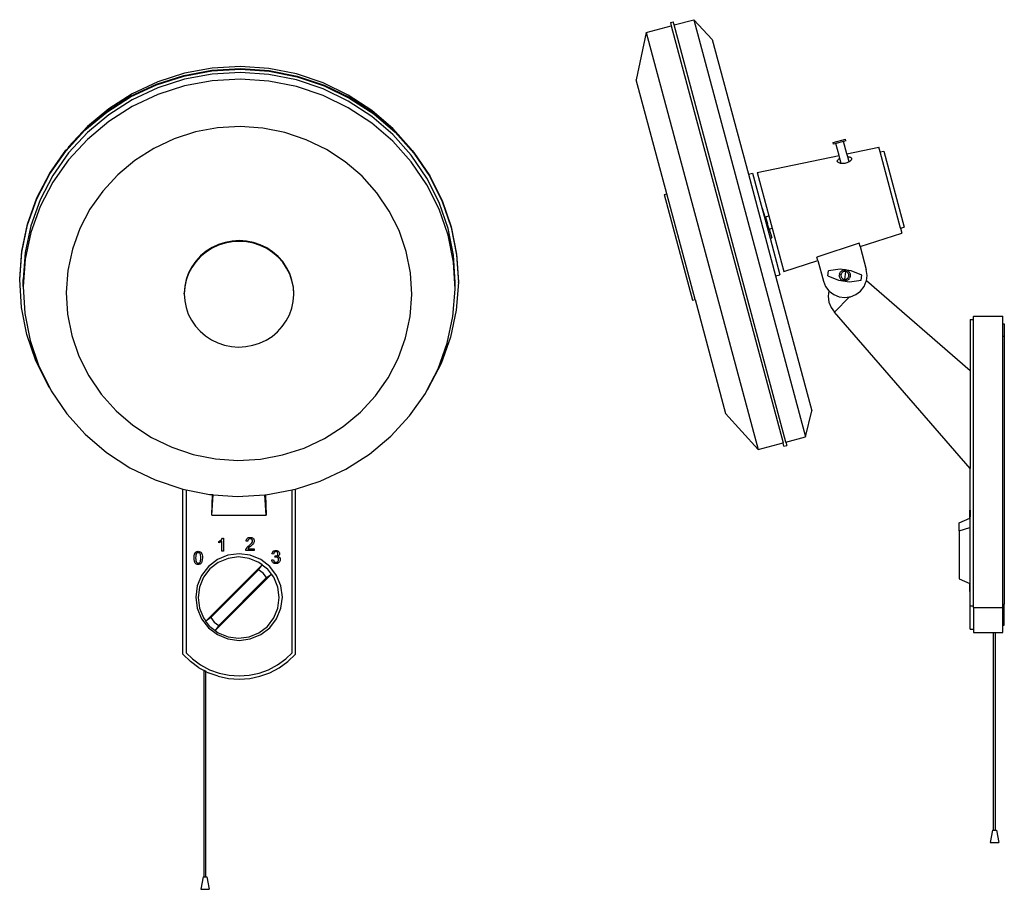
# Model space of a CAD drawing. Units: millimetres. Extents: x 224 to 2625, y -807 to 519.
# Drawn here: x 1124 to 2625, y -807 to 519 of the extents above; entities that cross this region are included whole.
import ezdxf

# ---------------------------------------------------------------- set-up
doc = ezdxf.new("R2010")
doc.units = ezdxf.units.MM
doc.layers.add('Edges', color=7, linetype='Continuous')

# ---------------------------------------------------------------- blocks, each defined once
blk = doc.blocks.new('fr')
at = {"layer": 'Edges'}
for p, q in [((-84.3, 611), (-41.4, 619)), ((-84.3, 609.9), (-41.4, 617.8)), ((-40.8, 622.1), (-83, 614.3)), ((-41.4, 619), (2.3, 621.5)), ((-41.4, 617.8), (2.3, 620.3)), ((2.2, 624.6), (-40.8, 622.1)), ((2.2, 615.4), (-40.8, 612.9)), ((45.2, 621.6), (2.2, 624.6)), ((45.2, 612.4), (2.2, 615.4)), ((2.3, 621.5), (45.9, 618.4)), ((2.3, 620.3), (45.9, 617.2)), ((87.4, 613.2), (45.2, 621.6)), ((45.9, 618.4), (88.7, 609.9)), ((45.9, 617.2), (88.7, 608.7)), ((-123.9, 601.2), (-162.7, 583.1)), ((-125.8, 597.7), (-84.3, 611)), ((-125.8, 596.6), (-84.3, 609.9)), ((-83, 614.3), (-123.9, 601.2)), ((-83, 605.1), (-123.9, 592)), ((-40.8, 612.9), (-83, 605.1)), ((-40.8, 602.7), (-83, 594.9)), ((2.2, 605.1), (-40.8, 602.7)), ((45.2, 602.1), (2.2, 605.1)), ((87.4, 604), (45.2, 612.4)), ((87.4, 593.8), (45.2, 602.1)), ((128, 599.5), (87.4, 613.2)), ((128, 590.3), (87.4, 604)), ((88.7, 609.9), (130, 596)), ((88.7, 608.7), (130, 594.9)), ((-165.2, 579.3), (-125.8, 597.7)), ((-165.2, 578.1), (-125.8, 596.6)), ((-123.9, 592), (-162.7, 573.8)), ((-83, 594.9), (-123.9, 581.8)), ((128, 580.1), (87.4, 593.8)), ((166.5, 580.9), (128, 599.5)), ((166.5, 571.7), (128, 590.3)), ((130, 596), (169.1, 577.1)), ((130, 594.9), (169.1, 575.9)), ((-201.7, 556.1), (-165.2, 579.3)), ((-201.7, 554.9), (-165.2, 578.1)), ((-162.7, 583.1), (-198.6, 560.2)), ((-162.7, 573.8), (-198.6, 551)), ((-123.9, 581.8), (-162.7, 563.6)), ((166.5, 561.5), (128, 580.1)), ((202.2, 557.6), (166.5, 580.9)), ((202.2, 548.3), (166.5, 571.7)), ((169.1, 577.1), (205.3, 553.4)), ((169.1, 575.9), (205.3, 552.2)), ((-234.8, 528.4), (-201.7, 556.1)), ((-198.6, 560.2), (-231.2, 533)), ((-162.7, 563.6), (-198.6, 540.8)), ((202.2, 538.1), (166.5, 561.5)), ((234.3, 529.9), (202.2, 557.6)), ((-234.8, 527.3), (-201.7, 554.9)), ((-198.6, 551), (-231.2, 523.8)), ((-198.6, 540.8), (-231.2, 513.5)), ((234.3, 520.7), (202.2, 548.3)), ((205.3, 553.4), (238, 525.3)), ((205.3, 552.2), (238, 524.2)), ((-263.8, 495.7), (-234.8, 527.3)), ((-261.7, 499.2), (-234.8, 528.4)), ((-231.2, 533), (-259.8, 501.9)), ((-32.6, 530.9), (-66.4, 524.7)), ((1.8, 532.9), (-32.6, 530.9)), ((36.1, 530.5), (1.8, 532.9)), ((69.9, 523.8), (36.1, 530.5)), ((234.3, 510.5), (202.2, 538.1)), ((262.5, 498.5), (234.3, 529.9)), ((238, 525.3), (264, 496.3)), ((-231.2, 523.8), (-259.8, 492.7)), ((-231.2, 513.5), (-259.8, 482.5)), ((-99.1, 514.2), (-130.1, 499.7)), ((-66.4, 524.7), (-99.1, 514.2)), ((102.4, 512.9), (69.9, 523.8)), ((133.2, 497.9), (102.4, 512.9)), ((262.5, 489.3), (234.3, 520.7)), ((262.5, 479), (234.3, 510.5)), ((238, 524.2), (266.6, 492.2)), ((-288.4, 461.9), (-263.8, 496.9)), ((-288.4, 460.7), (-263.8, 495.7)), ((-263.8, 496.9), (-261.7, 499.2)), ((-259.8, 501.9), (-261.7, 499.2)), ((-130.1, 499.7), (-158.9, 481.4)), ((161.7, 479.3), (133.2, 497.9)), ((264, 496.3), (262.5, 498.5)), ((264, 496.3), (266.6, 493.4)), ((-259.8, 492.7), (-284, 458.2)), ((-259.8, 482.5), (-284, 448)), ((-158.9, 481.4), (-184.9, 459.6)), ((286.2, 454.5), (262.5, 489.3)), ((266.6, 493.4), (290.6, 458.1)), ((266.6, 492.2), (290.6, 456.9)), ((187.5, 457.2), (161.7, 479.3)), ((286.2, 444.3), (262.5, 479)), ((-308, 424.2), (-288.4, 461.9)), ((-308, 423), (-288.4, 460.7)), ((-284, 458.2), (-303.3, 421.1)), ((-184.9, 459.6), (-207.8, 434.7)), ((210, 432), (187.5, 457.2)), ((305, 417.1), (286.2, 454.5)), ((290.6, 458.1), (309.7, 420.1)), ((290.6, 456.9), (309.7, 418.9)), ((-284, 448), (-303.3, 410.9)), ((305, 406.9), (286.2, 444.3)), ((-322.3, 384.3), (-308, 424.2)), ((-322.3, 383.1), (-308, 423)), ((-303.3, 421.1), (-317.4, 381.8)), ((-207.8, 434.7), (-227.2, 407.2)), ((229, 404.2), (210, 432)), ((-303.3, 410.9), (-317.4, 371.6)), ((-227.2, 407.2), (-242.6, 377.4)), ((318.5, 377.6), (305, 417.1)), ((318.5, 367.4), (305, 406.9)), ((309.7, 420.1), (323.5, 380)), ((309.7, 418.9), (323.5, 378.9)), ((244, 374.3), (229, 404.2)), ((-331.1, 342.9), (-322.3, 384.3)), ((-331.1, 341.7), (-322.3, 383.1)), ((-317.4, 381.8), (-326.1, 341)), ((-242.6, 377.4), (-253.9, 346)), ((326.7, 336.8), (318.5, 377.6)), ((323.5, 380), (331.7, 338.5)), ((323.5, 378.9), (331.7, 337.4)), ((-317.4, 371.6), (-326.1, 330.8)), ((254.8, 342.7), (244, 374.3)), ((326.7, 326.5), (318.5, 367.4)), ((-253.9, 346), (-260.9, 313.4)), ((-41.2, 348.6), (-50.3, 342.8)), ((-41.2, 347.5), (-50.3, 341.7)), ((-31.4, 353.1), (-41.2, 348.6)), ((-31.4, 352.1), (-41.2, 347.5)), ((-21, 356.5), (-31.4, 353.1)), ((-21, 355.4), (-31.4, 352.1)), ((-10.3, 358.5), (-21, 356.5)), ((-10.3, 357.4), (-21, 355.4)), ((0.6, 359.1), (-10.3, 358.5)), ((0.6, 358), (-10.3, 357.4)), ((11.4, 358.3), (0.6, 359.1)), ((11.4, 357.3), (0.6, 358)), ((22.1, 356.2), (11.4, 358.3)), ((22.1, 355.2), (11.4, 357.3)), ((32.4, 352.7), (22.1, 356.2)), ((32.4, 351.7), (22.1, 355.2)), ((42.2, 348), (32.4, 352.7)), ((42.2, 347), (32.4, 351.7)), ((51.2, 342.1), (42.2, 348)), ((51.2, 341.1), (42.2, 347)), ((-334.3, 300.8), (-331.1, 342.9)), ((-334.3, 299.6), (-331.1, 341.7)), ((-326.1, 341), (-329.2, 299.6)), ((-326.1, 330.8), (-329.2, 289.3)), ((-58.6, 335.9), (-65.8, 328)), ((-58.6, 334.8), (-65.8, 327)), ((-50.3, 342.8), (-58.6, 335.9)), ((-50.3, 341.7), (-58.6, 334.8)), ((59.4, 335.1), (51.2, 342.1)), ((59.4, 334.1), (51.2, 341.1)), ((66.5, 327.1), (59.4, 335.1)), ((66.5, 326.1), (59.4, 334.1)), ((261.3, 310), (254.8, 342.7)), ((329.2, 295.2), (326.7, 336.8)), ((331.7, 338.5), (334.3, 296.4)), ((331.7, 337.4), (334.3, 295.2)), ((-71.9, 319.3), (-76.8, 309.8)), ((-71.9, 318.2), (-76.8, 308.8)), ((-65.8, 328), (-71.9, 319.3)), ((-65.8, 327), (-71.9, 318.2)), ((72.5, 318.3), (66.5, 327.1)), ((72.5, 317.3), (66.5, 326.1)), ((77.3, 308.8), (72.5, 318.3)), ((77.3, 307.8), (72.5, 317.3)), ((329.2, 285), (326.7, 326.5)), ((-334.3, 299.6), (-334.3, 300.8)), ((-260.9, 313.4), (-263.3, 280.2)), ((-76.8, 309.8), (-80.4, 299.9)), ((-76.8, 308.8), (-80.4, 298.9)), ((80.7, 298.8), (77.3, 308.8)), ((80.7, 297.8), (77.3, 307.8)), ((263.3, 276.8), (261.3, 310)), ((-331.7, 257.4), (-334.3, 299.6)), ((-329.2, 289.3), (-329.2, 299.6)), ((-329.2, 289.3), (-326.7, 247.8)), ((-82.6, 289.6), (-83.4, 279.1)), ((-82.6, 288.5), (-83.4, 278)), ((-80.4, 299.9), (-82.6, 289.6)), ((-80.4, 298.9), (-82.6, 288.5)), ((82.8, 288.5), (80.7, 298.8)), ((82.8, 287.5), (80.7, 297.8)), ((83.4, 278), (82.8, 288.5)), ((83.4, 276.9), (82.8, 287.5)), ((329.2, 285), (329.2, 295.2)), ((334.3, 295.2), (331.1, 253.1)), ((334.3, 295.2), (334.3, 296.4)), ((-263.3, 280.2), (-261.3, 247)), ((-83.4, 278), (-83.4, 279.1)), ((-83.4, 278), (-82.8, 267.5)), ((82.6, 266.4), (83.4, 276.9)), ((83.4, 276.9), (83.4, 278)), ((260.9, 243.6), (263.3, 276.8)), ((326.1, 243.5), (329.2, 285)), ((-323.5, 215.9), (-331.7, 257.4)), ((-82.8, 267.5), (-80.7, 257.2)), ((-80.7, 257.2), (-77.3, 247.2)), ((76.8, 246.1), (80.4, 256.1)), ((80.4, 256.1), (82.6, 266.4)), ((-326.7, 247.8), (-318.5, 207)), ((-261.3, 247), (-254.8, 214.3)), ((-77.3, 247.2), (-72.5, 237.7)), ((71.9, 236.7), (76.8, 246.1)), ((253.9, 211), (260.9, 243.6)), ((317.4, 202.8), (326.1, 243.5)), ((331.1, 253.1), (322.3, 211.7)), ((-72.5, 237.7), (-66.5, 228.9)), ((-66.5, 228.9), (-59.4, 220.9)), ((58.6, 220.1), (65.8, 228)), ((65.8, 228), (71.9, 236.7)), ((-309.7, 175.9), (-323.5, 215.9)), ((-254.8, 214.3), (-244, 182.8)), ((-59.4, 220.9), (-51.2, 213.9)), ((-51.2, 213.9), (-42.2, 208)), ((41.2, 207.4), (50.3, 213.2)), ((50.3, 213.2), (58.6, 220.1)), ((242.6, 179.6), (253.9, 211)), ((322.3, 211.7), (308, 171.8)), ((-318.5, 207), (-305, 167.5)), ((-42.2, 208), (-32.4, 203.3)), ((-32.4, 203.3), (-22.1, 199.8)), ((-22.1, 199.8), (-11.4, 197.7)), ((-11.4, 197.7), (-0.6, 196.9)), ((-0.6, 196.9), (10.3, 197.5)), ((10.3, 197.5), (21, 199.5)), ((21, 199.5), (31.4, 202.8)), ((31.4, 202.8), (41.2, 207.4)), ((303.3, 163.5), (317.4, 202.8)), ((-244, 182.8), (-229, 152.8)), ((-290.6, 137.9), (-309.7, 175.9)), ((-305, 167.5), (-288.6, 134.9)), ((227.2, 149.8), (242.6, 179.6)), ((308, 171.8), (288.4, 134.1)), ((-229, 152.8), (-210, 125)), ((286.9, 131.9), (303.3, 163.5)), ((-288.6, 134.9), (-290.6, 137.9)), ((207.8, 122.3), (227.2, 149.8)), ((-288.6, 134.9), (-286.2, 130.1)), ((-286.2, 130.1), (-262.5, 95.3)), ((-210, 125), (-187.5, 99.9)), ((184.9, 97.4), (207.8, 122.3)), ((259.8, 91.9), (284, 126.3)), ((284, 126.3), (286.9, 131.9)), ((288.4, 134.1), (286.9, 131.9)), ((-262.5, 95.3), (-234.3, 63.9)), ((-187.5, 99.9), (-161.7, 77.8)), ((158.9, 75.7), (184.9, 97.4)), ((231.2, 60.8), (259.8, 91.9)), ((-161.7, 77.8), (-133.2, 59.1)), ((130.1, 57.4), (158.9, 75.7)), ((-234.3, 63.9), (-202.2, 36.2)), ((198.6, 33.6), (231.2, 60.8)), ((-133.2, 59.1), (-102.4, 44.2)), ((99.1, 42.8), (130.1, 57.4)), ((-202.2, 36.2), (-166.5, 12.9)), ((-102.4, 44.2), (-69.9, 33.3)), ((-69.9, 33.3), (-36.1, 26.5)), ((32.6, 26.1), (66.4, 32.4)), ((66.4, 32.4), (99.1, 42.8)), ((162.7, 10.7), (198.6, 33.6)), ((-36.1, 26.5), (-1.8, 24.1)), ((-1.8, 24.1), (32.6, 26.1)), ((-166.5, 12.9), (-128, -5.7)), ((123.9, -7.4), (162.7, 10.7)), ((-128, -5.7), (-87.4, -19.4)), ((86, -19.6), (123.9, -7.4)), ((-87.4, -19.4), (-85.8, -19.7)), ((-85.8, -271.3), (-85.8, -19.7)), ((-85.8, -19.7), (-80.8, -20.7)), ((-80.8, -20.7), (-80.8, -269.1)), ((-80.8, -20.7), (-45.2, -27.8)), ((-45.2, -27.8), (-40.2, -28.1)), ((-41.3, -59.4), (-40.2, -28.1)), ((-41.3, -59.4), (-39.2, -28.2)), ((-40.2, -28.1), (-39.2, -28.2)), ((-39.2, -28.2), (-2.2, -30.8)), ((-2.2, -30.8), (39.4, -28.4)), ((41.5, -59.4), (39.4, -28.4)), ((39.4, -28.4), (40.3, -28.4)), ((40.3, -28.4), (40.8, -28.3)), ((40.3, -28.4), (41.5, -59.4)), ((40.8, -28.3), (81, -20.9)), ((81, -20.9), (83, -20.5)), ((81, -269.1), (81, -20.9)), ((83, -20.5), (86, -19.6)), ((86, -271.3), (86, -19.6)), ((-41.3, -59.4), (41.5, -59.4)), ((-31, -99.4), (-29.1, -98.4)), ((-31, -101.8), (-31, -99.4)), ((-28.4, -100.5), (-31, -101.8)), ((-29.1, -98.4), (-27.4, -97.1)), ((-27.1, -99.7), (-28.4, -100.5)), ((-27.4, -97.1), (-26.1, -95.8)), ((-26.1, -98.9), (-27.1, -99.7)), ((-26.1, -95.8), (-25.3, -94.5)), ((-26.1, -114.2), (-26.1, -98.9)), ((-25.3, -94.5), (-23.7, -94.5)), ((-23.7, -94.5), (-23.7, -114.2)), ((10.7, -98.9), (10.9, -97.6)), ((13.2, -99.2), (10.7, -98.9)), ((10.9, -97.6), (11.3, -96.5)), ((11.3, -96.5), (11.9, -95.5)), ((11.9, -95.5), (12.6, -94.7)), ((12.6, -94.7), (13.5, -94)), ((13.5, -97.5), (13.2, -99.2)), ((13.5, -94), (14.6, -93.6)), ((13.8, -96.8), (13.5, -97.5)), ((14.2, -96.3), (13.8, -96.8)), ((14.8, -95.8), (14.2, -96.3)), ((14.6, -93.6), (15.8, -93.3)), ((15.5, -95.5), (14.8, -95.8)), ((15.3, -105.7), (18, -103.3)), ((17, -95.2), (15.5, -95.5)), ((15.8, -93.3), (17.1, -93.2)), ((18.5, -95.5), (17, -95.2)), ((17.1, -93.2), (18.4, -93.3)), ((19.6, -104.9), (17.4, -106.9)), ((18, -103.3), (19.6, -101.5)), ((18.4, -93.3), (19.6, -93.6)), ((19.7, -96.2), (18.5, -95.5)), ((19.6, -93.6), (20.7, -94.1)), ((19.6, -101.5), (20.5, -100)), ((21.1, -103.4), (19.6, -104.9)), ((20.5, -97.3), (19.7, -96.2)), ((20.7, -98.6), (20.5, -97.3)), ((20.5, -100), (20.7, -98.6)), ((20.7, -94.1), (21.6, -94.8)), ((22.1, -102.2), (21.1, -103.4)), ((21.6, -94.8), (22.3, -95.6)), ((22.7, -101), (22.1, -102.2)), ((22.3, -95.6), (22.8, -96.6)), ((23.1, -99.9), (22.7, -101)), ((22.8, -96.6), (23.1, -97.6)), ((23.1, -97.6), (23.2, -98.7)), ((23.2, -98.7), (23.1, -99.9)), ((-68.5, -121.4), (-67.9, -119)), ((-67.9, -119), (-67, -117.1)), ((-67, -117.1), (-65.8, -115.7)), ((-65.8, -115.7), (-65, -115.2)), ((-65.5, -119), (-65.8, -120.5)), ((-64.9, -118), (-65.5, -119)), ((-65, -115.2), (-64.2, -114.8)), ((-64.4, -117.3), (-64.9, -118)), ((-63.7, -116.9), (-64.4, -117.3)), ((-64.2, -114.8), (-63.3, -114.6)), ((-63, -116.6), (-63.7, -116.9)), ((-63.3, -114.6), (-62.2, -114.5)), ((-62.2, -116.5), (-63, -116.6)), ((-62.2, -114.5), (-60.7, -114.7)), ((-61.4, -116.6), (-62.2, -116.5)), ((-60.7, -116.9), (-61.4, -116.6)), ((-60.7, -114.7), (-59.4, -115.2)), ((-60, -117.4), (-60.7, -116.9)), ((-59.4, -118.1), (-60, -117.4)), ((-59.4, -115.2), (-58.4, -116)), ((-58.9, -119.1), (-59.4, -118.1)), ((-58.6, -120.6), (-58.9, -119.1)), ((-58.4, -116), (-57.5, -117)), ((-57.5, -117), (-56.8, -118.4)), ((-56.8, -118.4), (-56.3, -119.9)), ((-56.3, -119.9), (-55.9, -122)), ((-23.7, -114.2), (-26.1, -114.2)), ((0.1, -118.2), (-17, -120.5)), ((17.2, -120.5), (0.1, -118.2)), ((10.2, -113), (10.3, -112.1)), ((23.2, -113), (10.2, -113)), ((10.3, -112.1), (10.5, -111.3)), ((10.5, -111.3), (11.2, -110)), ((11.2, -110), (12.1, -108.7)), ((12.1, -108.7), (13.5, -107.3)), ((13.5, -107.3), (15.3, -105.7)), ((14.6, -109.3), (13.6, -110.7)), ((13.6, -110.7), (23.2, -110.7)), ((17.4, -106.9), (14.6, -109.3)), ((23.2, -110.7), (23.2, -113)), ((50.1, -118.2), (50.4, -117.1)), ((52.5, -118.7), (50.1, -118.2)), ((50.4, -117.1), (50.8, -116.1)), ((50.8, -116.1), (51.4, -115.2)), ((51.4, -115.2), (52.1, -114.5)), ((52.1, -114.5), (53, -113.9)), ((53, -117.1), (52.5, -118.7)), ((53, -113.9), (53.9, -113.5)), ((53.7, -116), (53, -117.1)), ((54.8, -115.3), (53.7, -116)), ((53.9, -113.5), (54.9, -113.2)), ((56.1, -115.1), (54.8, -115.3)), ((54.9, -113.2), (56, -113.1)), ((56, -113.1), (57.6, -113.3)), ((57.4, -115.3), (56.1, -115.1)), ((58.4, -116), (57.4, -115.3)), ((57.6, -113.3), (59, -113.8)), ((59.1, -117), (58.4, -116)), ((58.6, -120.2), (59, -119.7)), ((59, -113.8), (60.2, -114.6)), ((59, -119.7), (59.2, -119)), ((59.3, -118.2), (59.1, -117)), ((59.2, -119), (59.3, -118.2)), ((60.2, -114.6), (61.1, -115.7)), ((61.1, -115.7), (61.6, -116.9)), ((61.6, -119.5), (61.1, -120.6)), ((61.6, -116.9), (61.8, -118.2)), ((61.8, -118.2), (61.6, -119.5)), ((-68.6, -124.6), (-68.5, -121.4)), ((-68.5, -127.2), (-68.6, -124.6)), ((-68.1, -129.4), (-68.5, -127.2)), ((-67.5, -131.2), (-68.1, -129.4)), ((-66.7, -132.6), (-67.5, -131.2)), ((-65.8, -133.5), (-66.7, -132.6)), ((-66.1, -122.4), (-66.2, -124.6)), ((-66.2, -124.6), (-66.1, -126.8)), ((-65.8, -120.5), (-66.1, -122.4)), ((-66.1, -126.8), (-65.9, -128.6)), ((-65.9, -128.6), (-65.5, -130)), ((-64.8, -134.1), (-65.8, -133.5)), ((-65.5, -130), (-65, -131)), ((-65, -131), (-64.4, -131.7)), ((-63.6, -134.5), (-64.8, -134.1)), ((-64.4, -131.7), (-63.8, -132.2)), ((-63.8, -132.2), (-63, -132.5)), ((-62.2, -134.6), (-63.6, -134.5)), ((-63, -132.5), (-62.2, -132.6)), ((-62.2, -132.6), (-61.4, -132.5)), ((-61.2, -134.6), (-62.2, -134.6)), ((-61.4, -132.5), (-60.7, -132.2)), ((-60.2, -134.3), (-61.2, -134.6)), ((-60.7, -132.2), (-60, -131.7)), ((-59.4, -134), (-60.2, -134.3)), ((-60, -131.7), (-59.4, -131)), ((-59.4, -131), (-58.9, -130)), ((-58.6, -133.5), (-59.4, -134)), ((-58.9, -130), (-58.6, -128.6)), ((-58.4, -122.4), (-58.6, -120.6)), ((-58.6, -128.6), (-58.4, -126.8)), ((-57.4, -132.1), (-58.6, -133.5)), ((-58.3, -124.6), (-58.4, -122.4)), ((-58.4, -126.8), (-58.3, -124.6)), ((-56.5, -130.2), (-57.4, -132.1)), ((-56, -127.7), (-56.5, -130.2)), ((-55.8, -124.6), (-56, -127.7)), ((-55.9, -122), (-55.8, -124.6)), ((-32.9, -127.1), (-46.6, -137.6)), ((-31.6, -131.4), (-44.4, -141.3)), ((-17, -120.5), (-32.9, -127.1)), ((-16.6, -125.2), (-31.6, -131.4)), ((-0.6, -123.1), (-16.6, -125.2)), ((15.5, -125.2), (-0.6, -123.1)), ((30.4, -131.4), (15.5, -125.2)), ((33.1, -127.1), (17.2, -120.5)), ((35.2, -135.1), (30.4, -131.4)), ((46.8, -137.6), (33.1, -127.1)), ((49.9, -127.7), (52.3, -127.4)), ((50.1, -128.9), (49.9, -127.7)), ((50.5, -129.9), (50.1, -128.9)), ((51.1, -130.9), (50.5, -129.9)), ((51.8, -131.7), (51.1, -130.9)), ((52.7, -132.4), (51.8, -131.7)), ((52.3, -127.4), (52.9, -129.1)), ((53.8, -132.8), (52.7, -132.4)), ((52.9, -129.1), (53.7, -130.3)), ((53.7, -130.3), (54.8, -131)), ((54.9, -133.1), (53.8, -132.8)), ((54.6, -123.6), (54.9, -121.5)), ((56.3, -123.3), (54.6, -123.6)), ((54.8, -131), (56.1, -131.2)), ((54.9, -121.5), (55.3, -121.5)), ((56.1, -133.2), (54.9, -133.1)), ((55.3, -121.5), (56.8, -121.3)), ((56.1, -131.2), (57, -131.2)), ((57.5, -133.1), (56.1, -133.2)), ((57.9, -123.6), (56.3, -123.3)), ((56.8, -121.3), (58.1, -120.7)), ((57, -131.2), (57.7, -130.9)), ((58.8, -132.8), (57.5, -133.1)), ((57.7, -130.9), (58.4, -130.6)), ((58.5, -123.9), (57.9, -123.6)), ((58.1, -120.7), (58.6, -120.2)), ((58.4, -130.6), (59, -130.1)), ((59.1, -124.4), (58.5, -123.9)), ((59.9, -132.2), (58.8, -132.8)), ((59, -130.1), (59.5, -129.4)), ((60.3, -121.5), (59.1, -122.2)), ((59.1, -122.2), (60.6, -122.9)), ((59.6, -125), (59.1, -124.4)), ((59.5, -129.4), (59.9, -128.7)), ((59.9, -125.6), (59.6, -125)), ((60.2, -127.1), (59.9, -125.6)), ((59.9, -128.7), (60.1, -128)), ((60.9, -131.4), (59.9, -132.2)), ((60.1, -128), (60.2, -127.1)), ((61.1, -120.6), (60.3, -121.5)), ((60.6, -122.9), (61.8, -123.9)), ((61.7, -130.5), (60.9, -131.4)), ((62.3, -129.5), (61.7, -130.5)), ((61.8, -123.9), (62.5, -125.3)), ((62.6, -128.3), (62.3, -129.5)), ((62.5, -125.3), (62.8, -127.1)), ((62.8, -127.1), (62.6, -128.3)), ((-46.6, -137.6), (-57.1, -151.2)), ((-44.4, -141.3), (-54.2, -154.1)), ((-50.5, -220.9), (35.2, -135.1)), ((-43, -215.5), (29.9, -142.6)), ((49.4, -149.3), (-36.4, -235)), ((29.9, -142.6), (35.2, -135.1)), ((36.7, -147.8), (29.9, -142.6)), ((35.2, -135.1), (43.2, -141.3)), ((41.9, -154.6), (36.7, -147.8)), ((41.9, -154.6), (49.4, -149.3)), ((49.4, -149.3), (43.2, -141.3)), ((57.2, -151.2), (46.8, -137.6)), ((53.1, -154.1), (49.4, -149.3)), ((-57.1, -151.2), (-63.7, -167.2)), ((-54.2, -154.1), (-60.4, -169)), ((41.9, -154.6), (-31, -227.5)), ((59.3, -169), (53.1, -154.1)), ((63.8, -167.2), (57.2, -151.2)), ((-63.7, -167.2), (-65.9, -184.2)), ((-60.4, -169), (-62.5, -185.1)), ((61.4, -185.1), (59.3, -169)), ((66.1, -184.2), (63.8, -167.2)), ((-65.9, -184.2), (-63.7, -201.3)), ((-62.5, -185.1), (-60.4, -201.1)), ((59.3, -201.1), (61.4, -185.1)), ((63.8, -201.3), (66.1, -184.2)), ((-63.7, -201.3), (-57.1, -217.2)), ((-60.4, -201.1), (-54.2, -216.1)), ((53.1, -216.1), (59.3, -201.1)), ((57.2, -217.2), (63.8, -201.3)), ((-57.1, -217.2), (-46.6, -230.9)), ((-54.2, -216.1), (-50.5, -220.9)), ((-43, -215.5), (-50.5, -220.9)), ((-44.4, -228.9), (-50.5, -220.9)), ((-43, -215.5), (-37.8, -222.3)), ((-37.8, -222.3), (-31, -227.5)), ((43.2, -228.9), (53.1, -216.1)), ((46.8, -230.9), (57.2, -217.2)), ((-46.6, -230.9), (-32.9, -241.4)), ((-44.4, -228.9), (-36.4, -235)), ((-31, -227.5), (-36.4, -235)), ((-36.4, -235), (-31.6, -238.7)), ((-31.6, -238.7), (-16.6, -244.9)), ((15.5, -244.9), (30.4, -238.7)), ((30.4, -238.7), (43.2, -228.9)), ((33.1, -241.4), (46.8, -230.9)), ((-32.9, -241.4), (-17, -248)), ((-17, -248), (0.1, -250.2)), ((-16.6, -244.9), (-0.6, -247)), ((-0.6, -247), (15.5, -244.9)), ((0.1, -250.2), (17.2, -248)), ((17.2, -248), (33.1, -241.4)), ((-80.8, -269.1), (-71, -278.6)), ((71.1, -278.6), (81, -269.1)), ((-85.8, -271.3), (-74.2, -282.5)), ((-61.2, -291.9), (-74.2, -282.5)), ((-71, -278.6), (-58.5, -287.7)), ((58.7, -287.7), (71.1, -278.6)), ((61.3, -291.9), (74.4, -282.5)), ((74.4, -282.5), (86, -271.3)), ((-61.2, -291.9), (-53.3, -296.1)), ((-58.5, -287.7), (-44.9, -294.9)), ((-53.3, -610.7), (-53.3, -296.1)), ((-50.5, -297.6), (-53.3, -296.1)), ((-50.5, -610.7), (-50.5, -297.6)), ((-50.5, -297.6), (-46.9, -299.5)), ((-31.8, -305), (-46.9, -299.5)), ((-44.9, -294.9), (-30.4, -300.2)), ((30.6, -300.2), (45.1, -294.9)), ((31.9, -305), (47.1, -299.5)), ((45.1, -294.9), (58.7, -287.7)), ((47.1, -299.5), (61.3, -291.9)), ((-31.8, -305), (-16, -308.4)), ((-30.4, -300.2), (-15.3, -303.4)), ((-16, -308.4), (0.1, -309.5)), ((-15.3, -303.4), (0.1, -304.5)), ((0.1, -304.5), (15.5, -303.4)), ((0.1, -309.5), (16.2, -308.4)), ((15.5, -303.4), (30.6, -300.2)), ((16.2, -308.4), (31.9, -305)), ((-54.8, -610.7), (-58.4, -629.7)), ((-54.8, -610.7), (-53.3, -610.7)), ((-53.3, -610.7), (-50.5, -610.7)), ((-50.5, -610.7), (-49, -610.7)), ((-49, -610.7), (-45.4, -629.7)), ((-58.4, -629.7), (-45.4, -629.7))]:
    blk.add_line(p, q, dxfattribs=at)
blk = doc.blocks.new('ls')
at = {"layer": 'Edges'}
for p, q in [((-452.1, 605.1), (-413.9, 615.4)), ((-415.3, 620.3), (-410.9, 621.5)), ((-415.3, 620.3), (-413.9, 615.4)), ((-413.9, 615.4), (-243.6, -20.6)), ((-409.6, 616.5), (-410.9, 621.5)), ((-409.6, 616.5), (-379.6, 624.6)), ((-239.2, -19.4), (-409.6, 616.5)), ((-379.6, 624.6), (-351.5, 594.6)), ((-379.6, 624.6), (-209.2, -11.3)), ((-452.1, 605.1), (-467.4, 532.9)), ((-452.1, 605.1), (-281.7, -30.8)), ((-351.5, 594.6), (-296.4, 389.1)), ((-420.8, 359.1), (-467.4, 532.9)), ((-167.4, 437.6), (-148.4, 442.7)), ((-166.6, 434.8), (-167.4, 437.6)), ((-162.9, 435.8), (-166.6, 434.8)), ((-151.3, 438.9), (-162.9, 435.8)), ((-158.1, 417.7), (-162.9, 435.8)), ((-147.6, 439.9), (-151.3, 438.9)), ((-146.3, 420.2), (-151.3, 438.9)), ((-147.6, 439.9), (-148.4, 442.7)), ((-146.3, 420.2), (-97.5, 430.5)), ((-145, 415.5), (-146.3, 420.2)), ((-95.5, 422.9), (-97.5, 430.5)), ((-95.5, 422.9), (-90, 424.3)), ((-64.4, 307), (-95.5, 422.9)), ((-90, 424.3), (-59, 308.5)), ((-282.8, 391.4), (-158.1, 417.7)), ((-160.9, 409.5), (-160.6, 410.1)), ((-160.9, 409), (-160.9, 409.5)), ((-160.7, 408.4), (-160.9, 409)), ((-160.4, 407.9), (-160.7, 408.4)), ((-160.6, 410.1), (-160.2, 410.7)), ((-160.2, 407.8), (-160.4, 407.9)), ((-160.2, 410.7), (-159.7, 411.3)), ((-159.8, 407.4), (-160.2, 407.8)), ((-159.1, 406.8), (-159.8, 407.4)), ((-159.7, 411.3), (-158.9, 412)), ((-158.2, 406.3), (-159.1, 406.8)), ((-158.9, 412), (-158.4, 412.3)), ((-158.4, 412.3), (-158, 412.5)), ((-157.2, 405.9), (-158.2, 406.3)), ((-156.8, 413), (-158.1, 417.7)), ((-158, 412.5), (-157, 412.9)), ((-156.1, 405.6), (-157.2, 405.9)), ((-157, 412.9), (-156.8, 413)), ((-154.8, 405.4), (-156.8, 413)), ((-154.8, 405.4), (-156.1, 405.6)), ((-153.5, 405.3), (-154.8, 405.4)), ((-152.1, 405.3), (-153.5, 405.3)), ((-150.7, 405.3), (-152.1, 405.3)), ((-149.3, 405.5), (-150.7, 405.3)), ((-147.8, 405.8), (-149.3, 405.5)), ((-146.5, 406.2), (-147.8, 405.8)), ((-145.2, 406.7), (-146.5, 406.2)), ((-143.9, 407.2), (-145.2, 406.7)), ((-145, 415.5), (-143.8, 415.5)), ((-143, 407.8), (-145, 415.5)), ((-143, 407.8), (-143.9, 407.2)), ((-143.8, 415.5), (-143.7, 415.5)), ((-143.7, 415.5), (-142.7, 415.3)), ((-142.8, 407.8), (-143, 407.8)), ((-141.8, 408.5), (-142.8, 407.8)), ((-142.7, 415.3), (-141.7, 415.1)), ((-141, 409.2), (-141.8, 408.5)), ((-141.7, 415.1), (-140.9, 414.8)), ((-140.3, 410), (-141, 409.2)), ((-140.9, 414.8), (-140.2, 414.4)), ((-139.7, 410.8), (-140.3, 410)), ((-140.2, 414.4), (-139.7, 413.9)), ((-139.7, 413.9), (-139.4, 413.4)), ((-139.4, 411.6), (-139.7, 410.8)), ((-139.4, 413.4), (-139.2, 412.9)), ((-139.2, 412.3), (-139.4, 411.6)), ((-139.2, 412.9), (-139.2, 412.3)), ((-296.4, 389.1), (-290, 390.8)), ((-290, 390.8), (-275.5, 336.5)), ((-282.8, 391.4), (-265.1, 325.4)), ((-296.4, 389.1), (-254.9, 234.1)), ((-424.7, 358), (-420.8, 359.1)), ((-424.7, 358), (-381.5, 196.9)), ((-377.7, 197.9), (-420.8, 359.1)), ((-275.5, 336.5), (-274.9, 336.6)), ((-275.5, 336.5), (-263.4, 291.4)), ((-270.8, 323.8), (-274.9, 336.6)), ((-270.8, 323.8), (-270.3, 324)), ((-270.8, 323.7), (-270.3, 323.9)), ((-270.8, 323.8), (-270.8, 323.7)), ((-270.8, 323.7), (-270.7, 323.5)), ((-270.7, 323.5), (-270.4, 323.6)), ((-270.7, 323.5), (-270.6, 323.1)), ((-270.6, 323.1), (-270.5, 323.2)), ((-270.6, 323.1), (-270.5, 323)), ((-270.4, 323.6), (-270.5, 323.2)), ((-270.5, 323.2), (-270.5, 323)), ((-270.5, 323), (-267.8, 314.5)), ((-270.3, 323.9), (-270.4, 323.6)), ((-270.3, 324), (-265.1, 325.4)), ((-270.2, 323.9), (-270.3, 324)), ((-270.2, 323.9), (-270.3, 323.9)), ((-270.2, 323.9), (-267.4, 313.5)), ((-265.1, 325.4), (-260.1, 306.6)), ((-262.7, 316.5), (-262.7, 316.4)), ((-262.7, 316.5), (-262.7, 316.3)), ((-267.8, 314.5), (-267.4, 313.5)), ((-267.3, 312.8), (-267.4, 313.5)), ((-264.9, 305.4), (-267.3, 312.8)), ((-264.9, 305.4), (-260.1, 306.6)), ((-264.9, 305.4), (-260.6, 292)), ((-260.1, 306.6), (-242.4, 240.6)), ((-64.4, 307), (-59, 308.5)), ((-64.4, 307), (-62.4, 299.4)), ((-263.4, 291.4), (-260.6, 292)), ((-263.4, 291.4), (-248.5, 235.8)), ((-126, 278.6), (-62.4, 299.4)), ((-127.5, 284), (-191.9, 262.8)), ((-126, 278.6), (-127.5, 284)), ((-126, 278.6), (-116.6, 243.6)), ((-242.4, 240.6), (-190.5, 257.6)), ((-190.5, 257.6), (-191.9, 262.8)), ((-190.5, 257.6), (-182, 226.1)), ((-175.1, 234.2), (-174.1, 241.7)), ((-156.7, 244.1), (-174.1, 241.7)), ((-150.4, 243.2), (-156.7, 244.1)), ((-155.3, 240.8), (-156.1, 240)), ((-155.3, 240.8), (-154.5, 241.5)), ((-153.6, 242.2), (-154.5, 241.5)), ((-152.6, 242.7), (-153.6, 242.2)), ((-151.5, 243), (-152.6, 242.7)), ((-151.7, 240.4), (-152.4, 240.1)), ((-150.9, 240.7), (-151.7, 240.4)), ((-150.4, 243.2), (-151.5, 243)), ((-150.1, 240.8), (-150.9, 240.7)), ((-149.3, 243.3), (-150.4, 243.2)), ((-150.4, 243.2), (-146.1, 242.7)), ((-150.4, 243.2), (-150.4, 243.2)), ((-149.3, 240.9), (-150.1, 240.8)), ((-148.5, 240.8), (-150.1, 228.8)), ((-148.2, 243.2), (-149.3, 243.3)), ((-148.5, 240.8), (-149.3, 240.9)), ((-147.8, 240.7), (-148.5, 240.8)), ((-147.1, 243), (-148.2, 243.2)), ((-147, 240.4), (-147.8, 240.7)), ((-146.1, 242.7), (-147.1, 243)), ((-146.3, 240.1), (-147, 240.4)), ((-146.1, 242.7), (-146.1, 242.7)), ((-146.1, 242.7), (-145.1, 242.2)), ((-139.8, 241.8), (-146.1, 242.7)), ((-144.2, 241.5), (-145.1, 242.2)), ((-143.3, 240.8), (-144.2, 241.5)), ((-142.6, 240), (-143.3, 240.8)), ((-123.6, 235.1), (-139.8, 241.8)), ((-115.5, 234.8), (-116.6, 243.6)), ((-254.9, 234.1), (-248.5, 235.8)), ((-254.9, 234.1), (-199.8, 28.6)), ((-182, 226.1), (-178.7, 217.9)), ((-175.1, 234.2), (-158.9, 227.4)), ((-158.9, 227.4), (-142, 225.2)), ((-157.8, 234.8), (-157.7, 235.9)), ((-157.7, 233.7), (-157.8, 234.8)), ((-157.5, 237), (-157.7, 235.9)), ((-157.5, 232.6), (-157.7, 233.7)), ((-157.5, 237), (-157.2, 238.1)), ((-157.2, 231.6), (-157.5, 232.6)), ((-157.2, 238.1), (-156.7, 239.1)), ((-156.7, 230.6), (-157.2, 231.6)), ((-156.7, 239.1), (-156.1, 240)), ((-156.1, 229.7), (-156.7, 230.6)), ((-155.3, 228.8), (-156.1, 229.7)), ((-155.3, 235.6), (-155.4, 234.8)), ((-155.4, 234.8), (-155.3, 234)), ((-155.2, 236.4), (-155.3, 235.6)), ((-155.3, 234), (-155.2, 233.2)), ((-154.5, 228.1), (-155.3, 228.8)), ((-154.9, 237.1), (-155.2, 236.4)), ((-155.2, 233.2), (-154.9, 232.5)), ((-154.6, 237.8), (-154.9, 237.1)), ((-154.9, 232.5), (-154.6, 231.8)), ((-154.1, 238.5), (-154.6, 237.8)), ((-154.6, 231.8), (-154.1, 231.1)), ((-154.5, 228.1), (-153.6, 227.5)), ((-153.6, 239.1), (-154.1, 238.5)), ((-154.1, 231.1), (-153.6, 230.5)), ((-153, 239.6), (-153.6, 239.1)), ((-153.6, 230.5), (-153, 230)), ((-152.6, 227), (-153.6, 227.5)), ((-152.4, 240.1), (-153, 239.6)), ((-153, 230), (-152.4, 229.6)), ((-152.6, 227), (-151.5, 226.6)), ((-152.4, 229.6), (-151.7, 229.2)), ((-151.7, 229.2), (-150.9, 229)), ((-150.4, 226.4), (-151.5, 226.6)), ((-150.9, 229), (-150.1, 228.8)), ((-150.4, 226.4), (-149.3, 226.3)), ((-150.1, 228.8), (-149.3, 228.8)), ((-149.3, 228.8), (-148.5, 228.8)), ((-149.3, 226.3), (-148.2, 226.4)), ((-148.5, 228.8), (-147.8, 229)), ((-147.1, 226.6), (-148.2, 226.4)), ((-147.8, 229), (-147, 229.2)), ((-147.1, 226.6), (-146.1, 227)), ((-147, 229.2), (-146.3, 229.6)), ((-145.6, 239.6), (-146.3, 240.1)), ((-146.3, 229.6), (-145.6, 230)), ((-145.1, 227.5), (-146.1, 227)), ((-145, 239.1), (-145.6, 239.6)), ((-145.6, 230), (-145, 230.5)), ((-144.2, 228.1), (-145.1, 227.5)), ((-144.5, 238.5), (-145, 239.1)), ((-145, 230.5), (-144.5, 231.1)), ((-144.1, 237.8), (-144.5, 238.5)), ((-144.5, 231.1), (-144.1, 231.8)), ((-143.3, 228.8), (-144.2, 228.1)), ((-143.7, 237.1), (-144.1, 237.8)), ((-144.1, 231.8), (-143.7, 232.5)), ((-143.5, 236.4), (-143.7, 237.1)), ((-143.7, 232.5), (-143.5, 233.2)), ((-143.3, 235.6), (-143.5, 236.4)), ((-143.5, 233.2), (-143.3, 234)), ((-143.3, 234.8), (-143.3, 235.6)), ((-143.3, 234), (-143.3, 234.8)), ((-142.6, 229.7), (-143.3, 228.8)), ((-142.6, 240), (-142, 239.1)), ((-142.6, 229.7), (-142, 230.6)), ((-142, 239.1), (-141.5, 238.1)), ((-141.5, 231.6), (-142, 230.6)), ((-142, 225.2), (-124.6, 227.5)), ((-141.5, 238.1), (-141.1, 237)), ((-141.1, 232.6), (-141.5, 231.6)), ((-140.9, 235.9), (-141.1, 237)), ((-141.1, 232.6), (-140.9, 233.7)), ((-140.8, 234.8), (-140.9, 235.9)), ((-140.9, 233.7), (-140.8, 234.8)), ((-124.6, 227.5), (-123.6, 235.1)), ((-120, 217.9), (-116.6, 226.1)), ((-116.6, 226.1), (-116.5, 226.6)), ((-116.5, 226.6), (-115.5, 234.8)), ((41.7, 89.5), (-116.5, 226.6)), ((-178.7, 217.9), (-173.7, 211.4)), ((-173.7, 211.4), (-174.8, 203)), ((-173.7, 211.4), (-173.3, 210.9)), ((-173.3, 210.9), (-166.3, 205.5)), ((-132.4, 205.5), (-125.4, 210.9)), ((-125.4, 210.9), (-120, 217.9)), ((-381.5, 196.9), (-377.7, 197.9)), ((-377.7, 197.9), (-331.1, 24.1)), ((-174.8, 203), (-173.6, 194.2)), ((-166.3, 205.5), (-158.1, 202.1)), ((-142, 201.9), (-164.9, 179)), ((-158.1, 202.1), (-149.3, 200.9)), ((-149.3, 200.9), (-142, 201.9)), ((-142, 201.9), (-140.6, 202.1)), ((-140.6, 202.1), (-132.4, 205.5)), ((-173.6, 194.2), (-170.2, 186)), ((-170.2, 186), (-164.9, 179)), ((41.7, -59.4), (-164.9, 179)), ((41.7, 167.5), (41.7, 89.5)), ((41.7, 167.5), (46.7, 167.5)), ((46.7, -269.1), (46.7, 172)), ((47.2, 172.5), (91.2, 172.5)), ((91.7, 161.1), (91.7, 172)), ((91.7, 161.1), (93.7, 161.1)), ((91.7, 142.1), (91.7, 161.1)), ((93.7, 161.1), (93.7, 142.1)), ((91.7, 142.1), (93.7, 142.1)), ((91.7, -266.4), (91.7, 142.1)), ((93.7, 142.1), (93.7, -266.4)), ((41.7, 89.5), (41.7, -59.4)), ((-281.7, -30.8), (-331.1, 24.1)), ((-209.2, -11.3), (-199.8, 28.6)), ((-239.2, -19.4), (-209.2, -11.3)), ((-281.7, -30.8), (-243.6, -20.6)), ((-242.2, -25.5), (-243.6, -20.6)), ((-242.2, -25.5), (-237.9, -24.3)), ((-239.2, -19.4), (-237.9, -24.3)), ((41.7, -123.1), (41.7, -59.4)), ((41.6, -123.1), (41.6, -93.2)), ((41.6, -123.1), (41, -123.1)), ((41, -135.1), (41, -123.1)), ((41.7, -123.1), (41.6, -123.1)), ((41.6, -123.1), (41.6, -133.2)), ((41.7, -247), (41.7, -123.1)), ((25, -142.6), (41, -135.1)), ((25, -154.6), (25, -142.6)), ((25, -154.6), (41, -149.3)), ((41, -149.3), (41, -235)), ((25, -154.6), (25, -227.5)), ((25, -227.5), (41, -235)), ((41, -247), (41, -235)), ((41.7, -247), (41, -247)), ((41.7, -269.1), (41.7, -247)), ((41.7, -269.1), (46.7, -269.1)), ((41.7, -304.5), (41.7, -269.1)), ((46.7, -271.3), (46.7, -269.1)), ((91.7, -266.4), (93.7, -266.4)), ((91.7, -271.3), (91.7, -266.4)), ((93.7, -298.1), (93.7, -266.4)), ((46.7, -271.3), (91.7, -271.3)), ((46.7, -271.3), (46.7, -309)), ((91.7, -298.1), (91.7, -271.3)), ((91.7, -298.1), (93.7, -298.1)), ((91.7, -309), (91.7, -298.1)), ((41.7, -304.5), (46.7, -304.5)), ((47.2, -309.5), (91.2, -309.5)), ((77.4, -610.7), (77.4, -309.5)), ((80.2, -610.7), (80.2, -309.5)), ((75.9, -610.7), (72.3, -629.7)), ((75.9, -610.7), (77.4, -610.7)), ((77.4, -610.7), (80.2, -610.7)), ((80.2, -610.7), (81.7, -610.7)), ((81.7, -610.7), (85.3, -629.7)), ((72.3, -629.7), (85.3, -629.7))]:
    blk.add_line(p, q, dxfattribs=at)
for centre, start, end in [((47.2, 172), 90, 180), ((91.2, 172), 0, 90), ((47.2, -309), 180, 270), ((91.2, -309), 270, 0)]:
    blk.add_arc(centre, 0.5, start, end, dxfattribs=at)

msp = doc.modelspace()

# ---------------------------------------------------------------- block references
for name, p in [('ls', (2531.1, -105.6)), ('fr', (1458.4, -176.9))]:
    msp.add_blockref(name, p)

doc.saveas('drawing.dxf')
